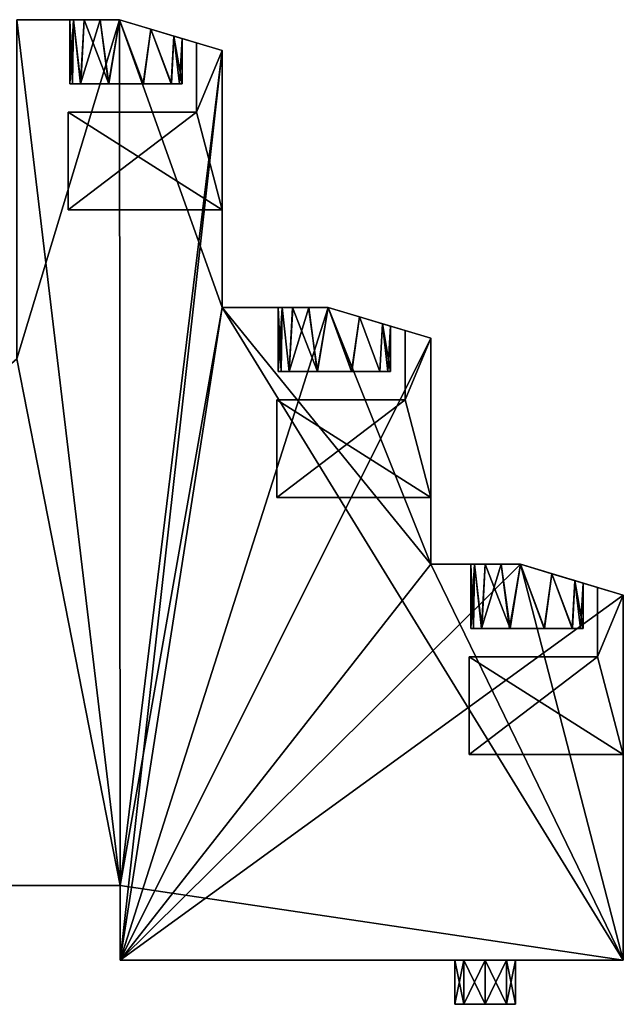
# Model space of a CAD drawing. Units: millimetres. Extents: x -0.3 to 88.8, y -1.1 to 61.5.
# Drawn here: x 58.9 to 88.8, y -1.1 to 47.6 of the extents above; entities that cross this region are included whole.
import ezdxf

# ---------------------------------------------------------------- set-up
doc = ezdxf.new("R2010")
doc.units = ezdxf.units.MM
doc.header["$LTSCALE"] = 65.185185
for name, color, linetype in [('1', 7, 'CONTINUOUS'), ('102', 7, 'CONTINUOUS'), ('103', 7, 'CONTINUOUS'), ('104', 7, 'CONTINUOUS'), ('105', 7, 'CONTINUOUS'), ('106', 7, 'CONTINUOUS'), ('107', 7, 'CONTINUOUS'), ('13', 7, 'CONTINUOUS'), ('14', 7, 'CONTINUOUS'), ('18', 7, 'CONTINUOUS'), ('22', 7, 'CONTINUOUS'), ('23', 7, 'CONTINUOUS'), ('24', 7, 'CONTINUOUS'), ('25', 7, 'CONTINUOUS'), ('26', 7, 'CONTINUOUS'), ('27', 7, 'CONTINUOUS'), ('28', 7, 'CONTINUOUS'), ('37', 7, 'CONTINUOUS'), ('38', 7, 'CONTINUOUS'), ('39', 7, 'CONTINUOUS'), ('4', 7, 'CONTINUOUS'), ('40', 7, 'CONTINUOUS'), ('41', 7, 'CONTINUOUS'), ('42', 7, 'CONTINUOUS'), ('5', 7, 'CONTINUOUS'), ('53', 7, 'CONTINUOUS'), ('54', 7, 'CONTINUOUS'), ('55', 7, 'CONTINUOUS'), ('56', 7, 'CONTINUOUS'), ('57', 7, 'CONTINUOUS'), ('58', 7, 'CONTINUOUS'), ('59', 7, 'CONTINUOUS'), ('6', 7, 'CONTINUOUS'), ('60', 7, 'CONTINUOUS'), ('61', 7, 'CONTINUOUS'), ('62', 7, 'CONTINUOUS'), ('63', 7, 'CONTINUOUS'), ('64', 7, 'CONTINUOUS'), ('7', 7, 'CONTINUOUS'), ('73', 7, 'CONTINUOUS'), ('74', 7, 'CONTINUOUS'), ('75', 7, 'CONTINUOUS'), ('8', 7, 'CONTINUOUS'), ('9', 7, 'CONTINUOUS')]:
    doc.layers.add(name, color=color, linetype=linetype)

msp = doc.modelspace()

# ---------------------------------------------------------------- linework, layer by layer
at = {"layer": '1', "color": 7, "linetype": 'CONTINUOUS', "true_color": 0x404649}
for points in [[(81.264, 17.462, -2.778), (81.402, 17.462, -3.641), (81.264, 20.637, -2.778), (81.264, 17.462, -2.778)], [(81.264, 20.637, -2.778), (81.402, 17.462, -3.641), (81.448, 20.637, -3.772), (81.264, 20.637, -2.778)], [(81.402, 17.462, -3.641), (81.804, 17.462, -4.423), (81.448, 20.637, -3.772), (81.402, 17.462, -3.641)], [(81.448, 20.637, -3.772), (81.804, 17.462, -4.423), (81.974, 20.637, -4.633), (81.448, 20.637, -3.772)], [(81.804, 17.462, -4.423), (83.2, 17.462, -5.425), (81.974, 20.637, -4.633), (81.804, 17.462, -4.423)], [(81.974, 20.637, -4.633), (83.2, 17.462, -5.425), (82.766, 20.637, -5.245), (81.974, 20.637, -4.633)], [(83.2, 17.462, -5.425), (83.725, 20.637, -5.538), (82.766, 20.637, -5.245), (83.2, 17.462, -5.425)], [(84.906, 17.462, -5.418), (83.725, 20.637, -5.538), (83.2, 17.462, -5.425), (84.906, 17.462, -5.418)], [(85.273, 20.173, -5.268), (83.725, 20.637, -5.538), (84.906, 17.462, -5.418), (85.273, 20.173, -5.268)], [(86.288, 17.462, -4.413), (85.273, 20.173, -5.268), (84.906, 17.462, -5.418), (86.288, 17.462, -4.413)], [(86.412, 19.831, -4.228), (85.273, 20.173, -5.268), (86.288, 17.462, -4.413), (86.412, 19.831, -4.228)], [(86.82, 17.462, -2.778), (86.412, 19.831, -4.228), (86.288, 17.462, -4.413), (86.82, 17.462, -2.778)], [(86.82, 19.709, -2.778), (86.412, 19.831, -4.228), (86.82, 17.462, -2.778), (86.82, 19.709, -2.778)]]:
    msp.add_3dface(points, dxfattribs=at)
at = {"layer": '102', "color": 7, "linetype": 'CONTINUOUS', "true_color": 0x404649}
for points in [[(81.185, 11.239, 0.778), (81.185, 11.239, -6.334), (81.185, 16.066, 0.778), (81.185, 11.239, 0.778)], [(81.185, 11.239, -6.334), (81.185, 16.066, -6.334), (81.185, 16.066, 0.778), (81.185, 11.239, -6.334)]]:
    msp.add_3dface(points, dxfattribs=at)
at = {"layer": '103', "color": 7, "linetype": 'CONTINUOUS', "true_color": 0x404649}
for points in [[(81.185, 16.066, -6.334), (87.535, 16.066, -6.334), (87.535, 16.066, 0.778), (81.185, 16.066, -6.334)], [(81.185, 16.066, -6.334), (87.535, 16.066, 0.778), (81.185, 16.066, 0.778), (81.185, 16.066, -6.334)]]:
    msp.add_3dface(points, dxfattribs=at)
at = {"layer": '104', "color": 7, "linetype": 'CONTINUOUS', "true_color": 0x404649}
for points in [[(71.66, 23.939, 6.334), (71.66, 23.939, -0.778), (71.66, 28.765, 6.334), (71.66, 23.939, 6.334)], [(71.66, 23.939, -0.778), (71.66, 28.765, -0.778), (71.66, 28.765, 6.334), (71.66, 23.939, -0.778)]]:
    msp.add_3dface(points, dxfattribs=at)
at = {"layer": '105', "color": 7, "linetype": 'CONTINUOUS', "true_color": 0x404649}
for points in [[(71.66, 28.765, -0.778), (78.01, 28.765, -0.778), (78.01, 28.765, 6.334), (71.66, 28.765, -0.778)], [(71.66, 28.765, -0.778), (78.01, 28.765, 6.334), (71.66, 28.765, 6.334), (71.66, 28.765, -0.778)]]:
    msp.add_3dface(points, dxfattribs=at)
at = {"layer": '106', "color": 7, "linetype": 'CONTINUOUS', "true_color": 0x404649}
for points in [[(61.347, 38.163, 0.778), (61.347, 38.163, -6.334), (61.347, 42.989, 0.778), (61.347, 38.163, 0.778)], [(61.347, 38.163, -6.334), (61.347, 42.989, -6.334), (61.347, 42.989, 0.778), (61.347, 38.163, -6.334)]]:
    msp.add_3dface(points, dxfattribs=at)
at = {"layer": '107', "color": 7, "linetype": 'CONTINUOUS', "true_color": 0x404649}
for points in [[(61.347, 42.989, -6.334), (67.697, 42.989, -6.334), (67.697, 42.989, 0.778), (61.347, 42.989, -6.334)], [(61.347, 42.989, -6.334), (67.697, 42.989, 0.778), (61.347, 42.989, 0.778), (61.347, 42.989, -6.334)]]:
    msp.add_3dface(points, dxfattribs=at)
at = {"layer": '13', "color": 7, "linetype": 'CONTINUOUS', "true_color": 0x404649}
for points in [[(81.264, 17.462, -2.778), (81.264, 20.637, -2.778), (81.448, 20.637, -1.784), (81.264, 17.462, -2.778)], [(81.264, 17.462, -2.778), (81.448, 20.637, -1.784), (81.797, 17.462, -1.143), (81.264, 17.462, -2.778)], [(81.448, 20.637, -1.784), (81.977, 20.637, -0.92), (81.797, 17.462, -1.143), (81.448, 20.637, -1.784)], [(81.977, 20.637, -0.92), (82.77, 20.637, -0.308), (81.797, 17.462, -1.143), (81.977, 20.637, -0.92)], [(81.797, 17.462, -1.143), (82.77, 20.637, -0.308), (83.179, 17.462, -0.138), (81.797, 17.462, -1.143)], [(82.77, 20.637, -0.308), (83.725, 20.637, -0.018), (83.179, 17.462, -0.138), (82.77, 20.637, -0.308)], [(83.179, 17.462, -0.138), (83.725, 20.637, -0.018), (84.885, 17.462, -0.131), (83.179, 17.462, -0.138)], [(83.725, 20.637, -0.018), (85.273, 20.173, -0.288), (84.885, 17.462, -0.131), (83.725, 20.637, -0.018)], [(84.885, 17.462, -0.131), (85.273, 20.173, -0.288), (86.28, 17.462, -1.133), (84.885, 17.462, -0.131)], [(85.273, 20.173, -0.288), (86.412, 19.831, -1.328), (86.28, 17.462, -1.133), (85.273, 20.173, -0.288)], [(86.28, 17.462, -1.133), (86.412, 19.831, -1.328), (86.683, 17.462, -1.915), (86.28, 17.462, -1.133)], [(86.412, 19.831, -1.328), (86.82, 19.709, -2.778), (86.683, 17.462, -1.915), (86.412, 19.831, -1.328)], [(86.82, 19.709, -2.778), (86.82, 17.462, -2.778), (86.683, 17.462, -1.915), (86.82, 19.709, -2.778)]]:
    msp.add_3dface(points, dxfattribs=at)
at = {"layer": '14', "color": 7, "linetype": 'CONTINUOUS', "true_color": 0x404649}
for points in [[(81.402, 17.462, -3.641), (81.264, 17.462, -2.778), (81.797, 17.462, -1.143), (81.402, 17.462, -3.641)], [(81.804, 17.462, -4.423), (81.402, 17.462, -3.641), (81.797, 17.462, -1.143), (81.804, 17.462, -4.423)], [(81.804, 17.462, -4.423), (81.797, 17.462, -1.143), (83.179, 17.462, -0.138), (81.804, 17.462, -4.423)], [(83.2, 17.462, -5.425), (81.804, 17.462, -4.423), (83.179, 17.462, -0.138), (83.2, 17.462, -5.425)], [(83.2, 17.462, -5.425), (83.179, 17.462, -0.138), (84.885, 17.462, -0.131), (83.2, 17.462, -5.425)], [(84.906, 17.462, -5.418), (83.2, 17.462, -5.425), (84.885, 17.462, -0.131), (84.906, 17.462, -5.418)], [(84.906, 17.462, -5.418), (84.885, 17.462, -0.131), (86.28, 17.462, -1.133), (84.906, 17.462, -5.418)], [(86.288, 17.462, -4.413), (84.906, 17.462, -5.418), (86.28, 17.462, -1.133), (86.288, 17.462, -4.413)], [(86.288, 17.462, -4.413), (86.28, 17.462, -1.133), (86.683, 17.462, -1.915), (86.288, 17.462, -4.413)], [(86.82, 17.462, -2.778), (86.288, 17.462, -4.413), (86.683, 17.462, -1.915), (86.82, 17.462, -2.778)]]:
    msp.add_3dface(points, dxfattribs=at)
at = {"layer": '18', "color": 7, "linetype": 'CONTINUOUS', "true_color": 0x404649}
for points in [[(63.887, 47.562, -7.938), (58.807, 30.797, -7.938), (58.807, 47.562, -7.938), (63.887, 47.562, -7.938)], [(58.807, 30.797, -7.938), (63.887, 47.562, -7.938), (63.913, 4.75, -7.938), (58.807, 30.797, -7.938)], [(63.913, 4.75, -7.938), (63.887, 47.562, -7.938), (68.967, 46.038, -7.938), (63.913, 4.75, -7.938)], [(63.913, 1.067, -7.938), (63.913, 4.75, -7.938), (68.967, 46.038, -7.938), (63.913, 1.067, -7.938)], [(68.967, 33.337, -7.938), (63.913, 1.067, -7.938), (68.967, 46.038, -7.938), (68.967, 33.337, -7.938)], [(79.28, 31.814, -7.938), (63.913, 1.067, -7.938), (74.2, 33.337, -7.938), (79.28, 31.814, -7.938)], [(74.2, 33.337, -7.938), (63.913, 1.067, -7.938), (68.967, 33.337, -7.938), (74.2, 33.337, -7.938)], [(79.28, 20.637, -7.938), (63.913, 1.067, -7.938), (79.28, 31.814, -7.938), (79.28, 20.637, -7.938)], [(28.861, 4.75, -7.938), (58.807, 30.797, -7.938), (63.913, 4.75, -7.938), (28.861, 4.75, -7.938)], [(88.805, 19.113, -7.938), (63.913, 1.067, -7.938), (83.725, 20.637, -7.938), (88.805, 19.113, -7.938)], [(83.725, 20.637, -7.938), (63.913, 1.067, -7.938), (79.28, 20.637, -7.938), (83.725, 20.637, -7.938)], [(88.805, 1.067, -7.938), (63.913, 1.067, -7.938), (88.805, 19.113, -7.938), (88.805, 1.067, -7.938)]]:
    msp.add_3dface(points, dxfattribs=at)
at = {"layer": '22', "color": 7, "linetype": 'CONTINUOUS', "true_color": 0x404649}
for points in [[(68.967, 33.337, -7.938), (68.967, 46.038, -7.938), (68.967, 46.038, -6.334), (68.967, 33.337, -7.938)], [(68.967, 38.163, -6.334), (68.967, 33.337, -7.938), (68.967, 46.038, -6.334), (68.967, 38.163, -6.334)], [(68.967, 46.038, 0.778), (68.967, 46.038, 7.938), (68.967, 38.163, 0.778), (68.967, 46.038, 0.778)], [(68.967, 38.163, 0.778), (68.967, 46.038, 7.938), (68.967, 33.337, 7.938), (68.967, 38.163, 0.778)], [(68.967, 38.163, 0.778), (68.967, 33.337, -7.938), (68.967, 38.163, -6.334), (68.967, 38.163, 0.778)], [(68.967, 33.337, -7.938), (68.967, 38.163, 0.778), (68.967, 33.337, 7.938), (68.967, 33.337, -7.938)]]:
    msp.add_3dface(points, dxfattribs=at)
at = {"layer": '23', "color": 7, "linetype": 'CONTINUOUS', "true_color": 0x404649}
for points in [[(71.739, 33.337, 2.778), (71.923, 33.337, 1.784), (68.967, 33.337, 7.938), (71.739, 33.337, 2.778)], [(71.923, 33.337, 3.772), (71.739, 33.337, 2.778), (68.967, 33.337, 7.938), (71.923, 33.337, 3.772)], [(71.923, 33.337, 1.784), (74.2, 33.337, -7.938), (68.967, 33.337, 7.938), (71.923, 33.337, 1.784)], [(74.2, 33.337, 5.538), (73.245, 33.337, 5.248), (68.967, 33.337, 7.938), (74.2, 33.337, 5.538)], [(74.2, 33.337, 5.538), (68.967, 33.337, 7.938), (74.2, 33.337, 7.938), (74.2, 33.337, 5.538)], [(73.245, 33.337, 5.248), (72.452, 33.337, 4.636), (68.967, 33.337, 7.938), (73.245, 33.337, 5.248)], [(72.452, 33.337, 4.636), (71.923, 33.337, 3.772), (68.967, 33.337, 7.938), (72.452, 33.337, 4.636)], [(74.2, 33.337, -7.938), (68.967, 33.337, -7.938), (68.967, 33.337, 7.938), (74.2, 33.337, -7.938)], [(71.923, 33.337, 1.784), (72.449, 33.337, 0.924), (74.2, 33.337, -7.938), (71.923, 33.337, 1.784)], [(72.449, 33.337, 0.924), (73.241, 33.337, 0.311), (74.2, 33.337, -7.938), (72.449, 33.337, 0.924)], [(73.241, 33.337, 0.311), (74.2, 33.337, 0.018), (74.2, 33.337, -7.938), (73.241, 33.337, 0.311)]]:
    msp.add_3dface(points, dxfattribs=at)
at = {"layer": '24', "color": 7, "linetype": 'CONTINUOUS', "true_color": 0x404649}
for points in [[(79.28, 20.637, -7.938), (79.28, 31.814, -7.938), (79.28, 31.814, -0.778), (79.28, 20.637, -7.938)], [(79.28, 23.939, -0.778), (79.28, 20.637, -7.938), (79.28, 31.814, -0.778), (79.28, 23.939, -0.778)], [(79.28, 31.814, 6.334), (79.28, 31.814, 7.938), (79.28, 23.939, 6.334), (79.28, 31.814, 6.334)], [(79.28, 23.939, 6.334), (79.28, 31.814, 7.938), (79.28, 20.637, 7.938), (79.28, 23.939, 6.334)], [(79.28, 23.939, 6.334), (79.28, 20.637, -7.938), (79.28, 23.939, -0.778), (79.28, 23.939, 6.334)], [(79.28, 20.637, -7.938), (79.28, 23.939, 6.334), (79.28, 20.637, 7.938), (79.28, 20.637, -7.938)]]:
    msp.add_3dface(points, dxfattribs=at)
at = {"layer": '25', "color": 7, "linetype": 'CONTINUOUS', "true_color": 0x404649}
for points in [[(81.264, 20.637, -2.778), (81.448, 20.637, -3.772), (79.28, 20.637, -7.938), (81.264, 20.637, -2.778)], [(81.448, 20.637, -1.784), (81.264, 20.637, -2.778), (79.28, 20.637, 7.938), (81.448, 20.637, -1.784)], [(81.264, 20.637, -2.778), (79.28, 20.637, -7.938), (79.28, 20.637, 7.938), (81.264, 20.637, -2.778)], [(81.448, 20.637, -3.772), (83.725, 20.637, -7.938), (79.28, 20.637, -7.938), (81.448, 20.637, -3.772)], [(83.725, 20.637, -0.018), (82.77, 20.637, -0.308), (79.28, 20.637, 7.938), (83.725, 20.637, -0.018)], [(83.725, 20.637, -0.018), (79.28, 20.637, 7.938), (83.725, 20.637, 7.938), (83.725, 20.637, -0.018)], [(82.77, 20.637, -0.308), (81.977, 20.637, -0.92), (79.28, 20.637, 7.938), (82.77, 20.637, -0.308)], [(81.977, 20.637, -0.92), (81.448, 20.637, -1.784), (79.28, 20.637, 7.938), (81.977, 20.637, -0.92)], [(81.448, 20.637, -3.772), (81.974, 20.637, -4.633), (83.725, 20.637, -7.938), (81.448, 20.637, -3.772)], [(81.974, 20.637, -4.633), (82.766, 20.637, -5.245), (83.725, 20.637, -7.938), (81.974, 20.637, -4.633)], [(82.766, 20.637, -5.245), (83.725, 20.637, -5.538), (83.725, 20.637, -7.938), (82.766, 20.637, -5.245)]]:
    msp.add_3dface(points, dxfattribs=at)
at = {"layer": '26', "color": 7, "linetype": 'CONTINUOUS', "true_color": 0x404649}
for points in [[(88.805, 1.067, -7.938), (88.805, 19.113, -7.938), (88.805, 11.239, -6.334), (88.805, 1.067, -7.938)], [(88.805, 11.239, -6.334), (88.805, 19.113, -7.938), (88.805, 19.113, -6.334), (88.805, 11.239, -6.334)], [(88.805, 19.113, 0.778), (88.805, 19.113, 7.938), (88.805, 1.067, 7.938), (88.805, 19.113, 0.778)], [(88.805, 11.239, 0.778), (88.805, 19.113, 0.778), (88.805, 1.067, 7.938), (88.805, 11.239, 0.778)], [(88.805, 1.067, -7.938), (88.805, 11.239, -6.334), (88.805, 1.067, 7.938), (88.805, 1.067, -7.938)], [(88.805, 11.239, -6.334), (88.805, 11.239, 0.778), (88.805, 1.067, 7.938), (88.805, 11.239, -6.334)]]:
    msp.add_3dface(points, dxfattribs=at)
at = {"layer": '27', "color": 7, "linetype": 'CONTINUOUS', "true_color": 0x404649}
for points in [[(63.913, 4.75, -7.938), (63.913, 1.067, -7.938), (63.913, 1.067, 7.938), (63.913, 4.75, -7.938)], [(63.913, 4.75, 7.938), (63.913, 4.75, -7.938), (63.913, 1.067, 7.938), (63.913, 4.75, 7.938)]]:
    msp.add_3dface(points, dxfattribs=at)
at = {"layer": '28', "color": 7, "linetype": 'CONTINUOUS', "true_color": 0x404649}
for points in [[(28.861, 4.75, -7.938), (63.913, 4.75, -7.938), (42.069, 4.75, -2.972), (28.861, 4.75, -7.938)], [(63.913, 4.75, 7.938), (28.861, 4.75, 7.938), (43.815, 4.75, 2.404), (63.913, 4.75, 7.938)], [(42.069, 4.75, -2.972), (63.913, 4.75, -7.938), (43.815, 4.75, -2.404), (42.069, 4.75, -2.972)], [(63.913, 4.75, -7.938), (63.913, 4.75, 7.938), (43.815, 4.75, 2.404), (63.913, 4.75, -7.938)], [(43.815, 4.75, -2.404), (63.913, 4.75, -7.938), (44.895, 4.75, -0.917), (43.815, 4.75, -2.404)], [(44.895, 4.75, 0.917), (63.913, 4.75, -7.938), (43.815, 4.75, 2.404), (44.895, 4.75, 0.917)], [(44.895, 4.75, -0.917), (63.913, 4.75, -7.938), (44.895, 4.75, 0.917), (44.895, 4.75, -0.917)]]:
    msp.add_3dface(points, dxfattribs=at)
at = {"layer": '37', "color": 7, "linetype": 'CONTINUOUS', "true_color": 0x404649}
for points in [[(61.427, 47.562, -2.778), (61.611, 47.562, -3.772), (58.807, 47.562, 7.938), (61.427, 47.562, -2.778)], [(61.611, 47.562, -1.784), (61.427, 47.562, -2.778), (58.807, 47.562, 7.938), (61.611, 47.562, -1.784)], [(61.611, 47.562, -3.772), (63.887, 47.562, -7.938), (58.807, 47.562, -7.938), (61.611, 47.562, -3.772)], [(61.611, 47.562, -3.772), (58.807, 47.562, -7.938), (58.807, 47.562, 7.938), (61.611, 47.562, -3.772)], [(63.887, 47.562, -0.018), (62.933, 47.562, -0.308), (58.807, 47.562, 7.938), (63.887, 47.562, -0.018)], [(63.887, 47.562, -0.018), (58.807, 47.562, 7.938), (63.887, 47.562, 7.938), (63.887, 47.562, -0.018)], [(62.933, 47.562, -0.308), (62.139, 47.562, -0.92), (58.807, 47.562, 7.938), (62.933, 47.562, -0.308)], [(62.139, 47.562, -0.92), (61.611, 47.562, -1.784), (58.807, 47.562, 7.938), (62.139, 47.562, -0.92)], [(61.611, 47.562, -3.772), (62.136, 47.562, -4.633), (63.887, 47.562, -7.938), (61.611, 47.562, -3.772)], [(62.136, 47.562, -4.633), (62.928, 47.562, -5.245), (63.887, 47.562, -7.938), (62.136, 47.562, -4.633)], [(62.928, 47.562, -5.245), (63.887, 47.562, -5.538), (63.887, 47.562, -7.938), (62.928, 47.562, -5.245)]]:
    msp.add_3dface(points, dxfattribs=at)
at = {"layer": '38', "color": 7, "linetype": 'CONTINUOUS', "true_color": 0x404649}
for points in [[(58.807, 30.797, 7.938), (63.913, 4.75, 7.938), (58.807, 47.562, 7.938), (58.807, 30.797, 7.938)], [(58.807, 47.562, 7.938), (63.913, 4.75, 7.938), (63.887, 47.562, 7.938), (58.807, 47.562, 7.938)], [(68.967, 33.337, 7.938), (68.967, 46.038, 7.938), (63.887, 47.562, 7.938), (68.967, 33.337, 7.938)], [(63.913, 4.75, 7.938), (68.967, 33.337, 7.938), (63.887, 47.562, 7.938), (63.913, 4.75, 7.938)], [(88.805, 1.067, 7.938), (68.967, 33.337, 7.938), (63.913, 4.75, 7.938), (88.805, 1.067, 7.938)], [(74.2, 33.337, 7.938), (68.967, 33.337, 7.938), (79.28, 20.637, 7.938), (74.2, 33.337, 7.938)], [(79.28, 20.637, 7.938), (68.967, 33.337, 7.938), (88.805, 1.067, 7.938), (79.28, 20.637, 7.938)], [(79.28, 31.814, 7.938), (74.2, 33.337, 7.938), (79.28, 20.637, 7.938), (79.28, 31.814, 7.938)], [(63.913, 4.75, 7.938), (58.807, 30.797, 7.938), (28.861, 4.75, 7.938), (63.913, 4.75, 7.938)], [(83.725, 20.637, 7.938), (79.28, 20.637, 7.938), (88.805, 1.067, 7.938), (83.725, 20.637, 7.938)], [(88.805, 19.113, 7.938), (83.725, 20.637, 7.938), (88.805, 1.067, 7.938), (88.805, 19.113, 7.938)], [(88.805, 1.067, 7.938), (63.913, 4.75, 7.938), (63.913, 1.067, 7.938), (88.805, 1.067, 7.938)]]:
    msp.add_3dface(points, dxfattribs=at)
at = {"layer": '39', "color": 7, "linetype": 'CONTINUOUS', "true_color": 0x404649}
for points in [[(63.913, 1.067, -7.938), (88.805, 1.067, -7.938), (63.913, 1.067, 7.938), (63.913, 1.067, -7.938)], [(63.913, 1.067, 7.938), (88.805, 1.067, -7.938), (80.91, 1.067, -1.06), (63.913, 1.067, 7.938)], [(88.805, 1.067, 7.938), (63.913, 1.067, 7.938), (81.971, 1.067, 1.5), (88.805, 1.067, 7.938)], [(81.971, 1.067, 1.5), (63.913, 1.067, 7.938), (80.91, 1.067, 1.06), (81.971, 1.067, 1.5)], [(80.91, 1.067, 1.06), (63.913, 1.067, 7.938), (80.471, 1.067), (80.91, 1.067, 1.06)], [(80.471, 1.067), (63.913, 1.067, 7.938), (80.91, 1.067, -1.06), (80.471, 1.067)], [(88.805, 1.067, -7.938), (81.971, 1.067, -1.5), (80.91, 1.067, -1.06), (88.805, 1.067, -7.938)], [(81.971, 1.067, -1.5), (88.805, 1.067, -7.938), (83.032, 1.067, -1.06), (81.971, 1.067, -1.5)], [(83.032, 1.067, 1.06), (88.805, 1.067, 7.938), (81.971, 1.067, 1.5), (83.032, 1.067, 1.06)], [(88.805, 1.067, -7.938), (88.805, 1.067, 7.938), (83.032, 1.067, 1.06), (88.805, 1.067, -7.938)], [(83.032, 1.067, -1.06), (88.805, 1.067, -7.938), (83.471, 1.067), (83.032, 1.067, -1.06)], [(83.471, 1.067), (88.805, 1.067, -7.938), (83.032, 1.067, 1.06), (83.471, 1.067)]]:
    msp.add_3dface(points, dxfattribs=at)
at = {"layer": '4', "color": 7, "linetype": 'CONTINUOUS', "true_color": 0x404649}
for points in [[(71.739, 30.163, 2.778), (71.877, 30.163, 1.915), (71.739, 33.337, 2.778), (71.739, 30.163, 2.778)], [(71.739, 33.337, 2.778), (71.877, 30.163, 1.915), (71.923, 33.337, 1.784), (71.739, 33.337, 2.778)], [(71.877, 30.163, 1.915), (72.279, 30.163, 1.133), (71.923, 33.337, 1.784), (71.877, 30.163, 1.915)], [(71.923, 33.337, 1.784), (72.279, 30.163, 1.133), (72.449, 33.337, 0.924), (71.923, 33.337, 1.784)], [(72.279, 30.163, 1.133), (73.675, 30.163, 0.131), (72.449, 33.337, 0.924), (72.279, 30.163, 1.133)], [(72.449, 33.337, 0.924), (73.675, 30.163, 0.131), (73.241, 33.337, 0.311), (72.449, 33.337, 0.924)], [(73.675, 30.163, 0.131), (74.2, 33.337, 0.018), (73.241, 33.337, 0.311), (73.675, 30.163, 0.131)], [(75.381, 30.163, 0.138), (74.2, 33.337, 0.018), (73.675, 30.163, 0.131), (75.381, 30.163, 0.138)], [(75.748, 32.873, 0.288), (74.2, 33.337, 0.018), (75.381, 30.163, 0.138), (75.748, 32.873, 0.288)], [(76.763, 30.163, 1.143), (75.748, 32.873, 0.288), (75.381, 30.163, 0.138), (76.763, 30.163, 1.143)], [(76.887, 32.531, 1.328), (75.748, 32.873, 0.288), (76.763, 30.163, 1.143), (76.887, 32.531, 1.328)], [(77.295, 30.163, 2.778), (76.887, 32.531, 1.328), (76.763, 30.163, 1.143), (77.295, 30.163, 2.778)], [(77.295, 32.409, 2.778), (76.887, 32.531, 1.328), (77.295, 30.163, 2.778), (77.295, 32.409, 2.778)]]:
    msp.add_3dface(points, dxfattribs=at)
at = {"layer": '40', "color": 7, "linetype": 'CONTINUOUS', "true_color": 0x404649}
for points in [[(80.471, -1.118), (80.91, -1.118, -1.06), (80.91, -1.118, 1.06), (80.471, -1.118)], [(80.91, -1.118, -1.06), (81.971, -1.118, -1.5), (80.91, -1.118, 1.06), (80.91, -1.118, -1.06)], [(80.91, -1.118, 1.06), (81.971, -1.118, -1.5), (81.971, -1.118, 1.5), (80.91, -1.118, 1.06)], [(81.971, -1.118, 1.5), (81.971, -1.118, -1.5), (83.031, -1.118, -1.06), (81.971, -1.118, 1.5)], [(83.031, -1.118, 1.06), (81.971, -1.118, 1.5), (83.031, -1.118, -1.06), (83.031, -1.118, 1.06)], [(83.471, -1.118), (83.031, -1.118, 1.06), (83.031, -1.118, -1.06), (83.471, -1.118)]]:
    msp.add_3dface(points, dxfattribs=at)
at = {"layer": '41', "color": 7, "linetype": 'CONTINUOUS', "true_color": 0x404649}
for points in [[(81.971, 1.067, -1.5), (83.032, 1.067, -1.06), (81.971, -1.118, -1.5), (81.971, 1.067, -1.5)], [(81.971, -1.118, -1.5), (83.032, 1.067, -1.06), (83.031, -1.118, -1.06), (81.971, -1.118, -1.5)], [(83.032, 1.067, 1.06), (81.971, 1.067, 1.5), (83.031, -1.118, 1.06), (83.032, 1.067, 1.06)], [(81.971, 1.067, 1.5), (81.971, -1.118, 1.5), (83.031, -1.118, 1.06), (81.971, 1.067, 1.5)], [(83.032, 1.067, -1.06), (83.471, 1.067), (83.031, -1.118, -1.06), (83.032, 1.067, -1.06)], [(83.471, 1.067), (83.471, -1.118), (83.031, -1.118, -1.06), (83.471, 1.067)], [(83.032, 1.067, 1.06), (83.031, -1.118, 1.06), (83.471, -1.118), (83.032, 1.067, 1.06)], [(83.471, 1.067), (83.032, 1.067, 1.06), (83.471, -1.118), (83.471, 1.067)]]:
    msp.add_3dface(points, dxfattribs=at)
at = {"layer": '42', "color": 7, "linetype": 'CONTINUOUS', "true_color": 0x404649}
for points in [[(80.91, 1.067, 1.06), (80.471, 1.067), (80.91, -1.118, 1.06), (80.91, 1.067, 1.06)], [(80.471, 1.067), (80.91, 1.067, -1.06), (80.471, -1.118), (80.471, 1.067)], [(80.471, 1.067), (80.471, -1.118), (80.91, -1.118, 1.06), (80.471, 1.067)], [(80.91, 1.067, -1.06), (80.91, -1.118, -1.06), (80.471, -1.118), (80.91, 1.067, -1.06)], [(80.91, 1.067, -1.06), (81.971, 1.067, -1.5), (80.91, -1.118, -1.06), (80.91, 1.067, -1.06)], [(81.971, 1.067, -1.5), (81.971, -1.118, -1.5), (80.91, -1.118, -1.06), (81.971, 1.067, -1.5)], [(81.971, 1.067, 1.5), (80.91, 1.067, 1.06), (81.971, -1.118, 1.5), (81.971, 1.067, 1.5)], [(80.91, 1.067, 1.06), (80.91, -1.118, 1.06), (81.971, -1.118, 1.5), (80.91, 1.067, 1.06)]]:
    msp.add_3dface(points, dxfattribs=at)
at = {"layer": '5', "color": 7, "linetype": 'CONTINUOUS', "true_color": 0x404649}
for points in [[(61.427, 44.386, -2.778), (61.565, 44.386, -3.641), (61.427, 47.562, -2.778), (61.427, 44.386, -2.778)], [(61.427, 47.562, -2.778), (61.565, 44.386, -3.641), (61.611, 47.562, -3.772), (61.427, 47.562, -2.778)], [(61.565, 44.386, -3.641), (61.967, 44.386, -4.423), (61.611, 47.562, -3.772), (61.565, 44.386, -3.641)], [(61.611, 47.562, -3.772), (61.967, 44.386, -4.423), (62.136, 47.562, -4.633), (61.611, 47.562, -3.772)], [(61.967, 44.386, -4.423), (63.363, 44.386, -5.425), (62.136, 47.562, -4.633), (61.967, 44.386, -4.423)], [(62.136, 47.562, -4.633), (63.363, 44.386, -5.425), (62.928, 47.562, -5.245), (62.136, 47.562, -4.633)], [(63.363, 44.386, -5.425), (63.887, 47.562, -5.538), (62.928, 47.562, -5.245), (63.363, 44.386, -5.425)], [(65.069, 44.386, -5.418), (63.887, 47.562, -5.538), (63.363, 44.386, -5.425), (65.069, 44.386, -5.418)], [(65.436, 47.097, -5.268), (63.887, 47.562, -5.538), (65.069, 44.386, -5.418), (65.436, 47.097, -5.268)], [(66.451, 44.386, -4.413), (65.436, 47.097, -5.268), (65.069, 44.386, -5.418), (66.451, 44.386, -4.413)], [(66.574, 46.755, -4.228), (65.436, 47.097, -5.268), (66.451, 44.386, -4.413), (66.574, 46.755, -4.228)], [(66.983, 44.386, -2.778), (66.574, 46.755, -4.228), (66.451, 44.386, -4.413), (66.983, 44.386, -2.778)], [(66.983, 46.633, -2.778), (66.574, 46.755, -4.228), (66.983, 44.386, -2.778), (66.983, 46.633, -2.778)]]:
    msp.add_3dface(points, dxfattribs=at)
at = {"layer": '53', "color": 7, "linetype": 'CONTINUOUS', "true_color": 0x404649}
for points in [[(88.805, 11.239, 0.778), (88.805, 11.239, -6.334), (81.185, 11.239, -6.334), (88.805, 11.239, 0.778)], [(81.185, 11.239, 0.778), (88.805, 11.239, 0.778), (81.185, 11.239, -6.334), (81.185, 11.239, 0.778)]]:
    msp.add_3dface(points, dxfattribs=at)
at = {"layer": '54', "color": 7, "linetype": 'CONTINUOUS', "true_color": 0x404649}
for points in [[(87.535, 16.066, -6.334), (88.805, 19.113, -6.334), (87.535, 19.494, -6.334), (87.535, 16.066, -6.334)], [(88.805, 11.239, -6.334), (88.805, 19.113, -6.334), (87.535, 16.066, -6.334), (88.805, 11.239, -6.334)], [(81.185, 11.239, -6.334), (88.805, 11.239, -6.334), (87.535, 16.066, -6.334), (81.185, 11.239, -6.334)], [(81.185, 16.066, -6.334), (81.185, 11.239, -6.334), (87.535, 16.066, -6.334), (81.185, 16.066, -6.334)]]:
    msp.add_3dface(points, dxfattribs=at)
at = {"layer": '55', "color": 7, "linetype": 'CONTINUOUS', "true_color": 0x404649}
for points in [[(87.535, 16.066, -6.334), (87.535, 19.494, -6.334), (87.535, 19.494, 0.778), (87.535, 16.066, -6.334)], [(87.535, 16.066, 0.778), (87.535, 16.066, -6.334), (87.535, 19.494, 0.778), (87.535, 16.066, 0.778)]]:
    msp.add_3dface(points, dxfattribs=at)
at = {"layer": '56', "color": 7, "linetype": 'CONTINUOUS', "true_color": 0x404649}
for points in [[(88.805, 19.113, 0.778), (87.535, 16.066, 0.778), (87.535, 19.494, 0.778), (88.805, 19.113, 0.778)], [(88.805, 19.113, 0.778), (88.805, 11.239, 0.778), (87.535, 16.066, 0.778), (88.805, 19.113, 0.778)], [(88.805, 11.239, 0.778), (81.185, 11.239, 0.778), (81.185, 16.066, 0.778), (88.805, 11.239, 0.778)], [(87.535, 16.066, 0.778), (88.805, 11.239, 0.778), (81.185, 16.066, 0.778), (87.535, 16.066, 0.778)]]:
    msp.add_3dface(points, dxfattribs=at)
at = {"layer": '57', "color": 7, "linetype": 'CONTINUOUS', "true_color": 0x404649}
for points in [[(79.28, 23.939, 6.334), (79.28, 23.939, -0.778), (71.66, 23.939, -0.778), (79.28, 23.939, 6.334)], [(71.66, 23.939, 6.334), (79.28, 23.939, 6.334), (71.66, 23.939, -0.778), (71.66, 23.939, 6.334)]]:
    msp.add_3dface(points, dxfattribs=at)
at = {"layer": '58', "color": 7, "linetype": 'CONTINUOUS', "true_color": 0x404649}
for points in [[(78.01, 28.765, -0.778), (79.28, 31.814, -0.778), (78.01, 32.194, -0.778), (78.01, 28.765, -0.778)], [(79.28, 23.939, -0.778), (79.28, 31.814, -0.778), (78.01, 28.765, -0.778), (79.28, 23.939, -0.778)], [(71.66, 23.939, -0.778), (79.28, 23.939, -0.778), (78.01, 28.765, -0.778), (71.66, 23.939, -0.778)], [(71.66, 28.765, -0.778), (71.66, 23.939, -0.778), (78.01, 28.765, -0.778), (71.66, 28.765, -0.778)]]:
    msp.add_3dface(points, dxfattribs=at)
at = {"layer": '59', "color": 7, "linetype": 'CONTINUOUS', "true_color": 0x404649}
for points in [[(78.01, 28.765, -0.778), (78.01, 32.194, -0.778), (78.01, 32.194, 6.334), (78.01, 28.765, -0.778)], [(78.01, 28.765, 6.334), (78.01, 28.765, -0.778), (78.01, 32.194, 6.334), (78.01, 28.765, 6.334)]]:
    msp.add_3dface(points, dxfattribs=at)
at = {"layer": '6', "color": 7, "linetype": 'CONTINUOUS', "true_color": 0x404649}
for points in [[(61.427, 44.386, -2.778), (61.427, 47.562, -2.778), (61.611, 47.562, -1.784), (61.427, 44.386, -2.778)], [(61.427, 44.386, -2.778), (61.611, 47.562, -1.784), (61.959, 44.386, -1.143), (61.427, 44.386, -2.778)], [(61.611, 47.562, -1.784), (62.139, 47.562, -0.92), (61.959, 44.386, -1.143), (61.611, 47.562, -1.784)], [(62.139, 47.562, -0.92), (62.933, 47.562, -0.308), (61.959, 44.386, -1.143), (62.139, 47.562, -0.92)], [(61.959, 44.386, -1.143), (62.933, 47.562, -0.308), (63.341, 44.386, -0.138), (61.959, 44.386, -1.143)], [(62.933, 47.562, -0.308), (63.887, 47.562, -0.018), (63.341, 44.386, -0.138), (62.933, 47.562, -0.308)], [(63.341, 44.386, -0.138), (63.887, 47.562, -0.018), (65.047, 44.386, -0.131), (63.341, 44.386, -0.138)], [(63.887, 47.562, -0.018), (65.436, 47.097, -0.288), (65.047, 44.386, -0.131), (63.887, 47.562, -0.018)], [(65.047, 44.386, -0.131), (65.436, 47.097, -0.288), (66.443, 44.386, -1.133), (65.047, 44.386, -0.131)], [(65.436, 47.097, -0.288), (66.574, 46.755, -1.328), (66.443, 44.386, -1.133), (65.436, 47.097, -0.288)], [(66.443, 44.386, -1.133), (66.574, 46.755, -1.328), (66.845, 44.386, -1.915), (66.443, 44.386, -1.133)], [(66.574, 46.755, -1.328), (66.983, 46.633, -2.778), (66.845, 44.386, -1.915), (66.574, 46.755, -1.328)], [(66.983, 46.633, -2.778), (66.983, 44.386, -2.778), (66.845, 44.386, -1.915), (66.983, 46.633, -2.778)]]:
    msp.add_3dface(points, dxfattribs=at)
at = {"layer": '60', "color": 7, "linetype": 'CONTINUOUS', "true_color": 0x404649}
for points in [[(79.28, 31.814, 6.334), (78.01, 28.765, 6.334), (78.01, 32.194, 6.334), (79.28, 31.814, 6.334)], [(79.28, 31.814, 6.334), (79.28, 23.939, 6.334), (78.01, 28.765, 6.334), (79.28, 31.814, 6.334)], [(79.28, 23.939, 6.334), (71.66, 23.939, 6.334), (71.66, 28.765, 6.334), (79.28, 23.939, 6.334)], [(78.01, 28.765, 6.334), (79.28, 23.939, 6.334), (71.66, 28.765, 6.334), (78.01, 28.765, 6.334)]]:
    msp.add_3dface(points, dxfattribs=at)
at = {"layer": '61', "color": 7, "linetype": 'CONTINUOUS', "true_color": 0x404649}
for points in [[(68.967, 38.163, 0.778), (68.967, 38.163, -6.334), (61.347, 38.163, -6.334), (68.967, 38.163, 0.778)], [(61.347, 38.163, 0.778), (68.967, 38.163, 0.778), (61.347, 38.163, -6.334), (61.347, 38.163, 0.778)]]:
    msp.add_3dface(points, dxfattribs=at)
at = {"layer": '62', "color": 7, "linetype": 'CONTINUOUS', "true_color": 0x404649}
for points in [[(67.697, 42.989, -6.334), (68.967, 46.038, -6.334), (67.697, 46.419, -6.334), (67.697, 42.989, -6.334)], [(68.967, 38.163, -6.334), (68.967, 46.038, -6.334), (67.697, 42.989, -6.334), (68.967, 38.163, -6.334)], [(61.347, 38.163, -6.334), (68.967, 38.163, -6.334), (67.697, 42.989, -6.334), (61.347, 38.163, -6.334)], [(61.347, 42.989, -6.334), (61.347, 38.163, -6.334), (67.697, 42.989, -6.334), (61.347, 42.989, -6.334)]]:
    msp.add_3dface(points, dxfattribs=at)
at = {"layer": '63', "color": 7, "linetype": 'CONTINUOUS', "true_color": 0x404649}
for points in [[(67.697, 42.989, -6.334), (67.697, 46.419, -6.334), (67.697, 46.419, 0.778), (67.697, 42.989, -6.334)], [(67.697, 42.989, 0.778), (67.697, 42.989, -6.334), (67.697, 46.419, 0.778), (67.697, 42.989, 0.778)]]:
    msp.add_3dface(points, dxfattribs=at)
at = {"layer": '64', "color": 7, "linetype": 'CONTINUOUS', "true_color": 0x404649}
for points in [[(68.967, 46.038, 0.778), (67.697, 42.989, 0.778), (67.697, 46.419, 0.778), (68.967, 46.038, 0.778)], [(68.967, 46.038, 0.778), (68.967, 38.163, 0.778), (67.697, 42.989, 0.778), (68.967, 46.038, 0.778)], [(68.967, 38.163, 0.778), (61.347, 38.163, 0.778), (61.347, 42.989, 0.778), (68.967, 38.163, 0.778)], [(67.697, 42.989, 0.778), (68.967, 38.163, 0.778), (61.347, 42.989, 0.778), (67.697, 42.989, 0.778)]]:
    msp.add_3dface(points, dxfattribs=at)
at = {"layer": '7', "color": 7, "linetype": 'CONTINUOUS', "true_color": 0x404649}
for points in [[(61.565, 44.386, -3.641), (61.427, 44.386, -2.778), (61.959, 44.386, -1.143), (61.565, 44.386, -3.641)], [(61.967, 44.386, -4.423), (61.565, 44.386, -3.641), (61.959, 44.386, -1.143), (61.967, 44.386, -4.423)], [(61.967, 44.386, -4.423), (61.959, 44.386, -1.143), (63.341, 44.386, -0.138), (61.967, 44.386, -4.423)], [(63.363, 44.386, -5.425), (61.967, 44.386, -4.423), (63.341, 44.386, -0.138), (63.363, 44.386, -5.425)], [(63.363, 44.386, -5.425), (63.341, 44.386, -0.138), (65.047, 44.386, -0.131), (63.363, 44.386, -5.425)], [(65.069, 44.386, -5.418), (63.363, 44.386, -5.425), (65.047, 44.386, -0.131), (65.069, 44.386, -5.418)], [(65.069, 44.386, -5.418), (65.047, 44.386, -0.131), (66.443, 44.386, -1.133), (65.069, 44.386, -5.418)], [(66.451, 44.386, -4.413), (65.069, 44.386, -5.418), (66.443, 44.386, -1.133), (66.451, 44.386, -4.413)], [(66.451, 44.386, -4.413), (66.443, 44.386, -1.133), (66.845, 44.386, -1.915), (66.451, 44.386, -4.413)], [(66.983, 44.386, -2.778), (66.451, 44.386, -4.413), (66.845, 44.386, -1.915), (66.983, 44.386, -2.778)]]:
    msp.add_3dface(points, dxfattribs=at)
at = {"layer": '73', "color": 7, "linetype": 'CONTINUOUS', "true_color": 0x404649}
for points in [[(63.887, 47.562, -5.538), (65.436, 47.097, -5.268), (67.697, 46.419, -6.334), (63.887, 47.562, -5.538)], [(63.887, 47.562, -7.938), (63.887, 47.562, -5.538), (68.967, 46.038, -7.938), (63.887, 47.562, -7.938)], [(68.967, 46.038, -7.938), (63.887, 47.562, -5.538), (67.697, 46.419, -6.334), (68.967, 46.038, -7.938)], [(65.436, 47.097, -0.288), (63.887, 47.562, -0.018), (67.697, 46.419, 0.778), (65.436, 47.097, -0.288)], [(63.887, 47.562, -0.018), (63.887, 47.562, 7.938), (67.697, 46.419, 0.778), (63.887, 47.562, -0.018)], [(68.967, 46.038, 7.938), (68.967, 46.038, 0.778), (63.887, 47.562, 7.938), (68.967, 46.038, 7.938)], [(63.887, 47.562, 7.938), (68.967, 46.038, 0.778), (67.697, 46.419, 0.778), (63.887, 47.562, 7.938)], [(65.436, 47.097, -5.268), (66.574, 46.755, -4.228), (67.697, 46.419, -6.334), (65.436, 47.097, -5.268)], [(66.574, 46.755, -1.328), (65.436, 47.097, -0.288), (67.697, 46.419, 0.778), (66.574, 46.755, -1.328)], [(66.574, 46.755, -4.228), (66.983, 46.633, -2.778), (67.697, 46.419, -6.334), (66.574, 46.755, -4.228)], [(66.983, 46.633, -2.778), (66.574, 46.755, -1.328), (67.697, 46.419, 0.778), (66.983, 46.633, -2.778)], [(67.697, 46.419, -6.334), (66.983, 46.633, -2.778), (67.697, 46.419, 0.778), (67.697, 46.419, -6.334)], [(68.967, 46.038, -6.334), (68.967, 46.038, -7.938), (67.697, 46.419, -6.334), (68.967, 46.038, -6.334)]]:
    msp.add_3dface(points, dxfattribs=at)
at = {"layer": '74', "color": 7, "linetype": 'CONTINUOUS', "true_color": 0x404649}
for points in [[(74.2, 33.337, 0.018), (75.748, 32.873, 0.288), (78.01, 32.194, -0.778), (74.2, 33.337, 0.018)], [(74.2, 33.337, 0.018), (79.28, 31.814, -7.938), (74.2, 33.337, -7.938), (74.2, 33.337, 0.018)], [(79.28, 31.814, -7.938), (74.2, 33.337, 0.018), (78.01, 32.194, -0.778), (79.28, 31.814, -7.938)], [(75.748, 32.873, 5.268), (74.2, 33.337, 5.538), (78.01, 32.194, 6.334), (75.748, 32.873, 5.268)], [(74.2, 33.337, 5.538), (74.2, 33.337, 7.938), (78.01, 32.194, 6.334), (74.2, 33.337, 5.538)], [(74.2, 33.337, 7.938), (79.28, 31.814, 7.938), (79.28, 31.814, 6.334), (74.2, 33.337, 7.938)], [(74.2, 33.337, 7.938), (79.28, 31.814, 6.334), (78.01, 32.194, 6.334), (74.2, 33.337, 7.938)], [(75.748, 32.873, 0.288), (76.887, 32.531, 1.328), (78.01, 32.194, -0.778), (75.748, 32.873, 0.288)], [(76.887, 32.531, 4.228), (75.748, 32.873, 5.268), (78.01, 32.194, 6.334), (76.887, 32.531, 4.228)], [(76.887, 32.531, 1.328), (77.295, 32.409, 2.778), (78.01, 32.194, -0.778), (76.887, 32.531, 1.328)], [(77.295, 32.409, 2.778), (76.887, 32.531, 4.228), (78.01, 32.194, 6.334), (77.295, 32.409, 2.778)], [(78.01, 32.194, -0.778), (77.295, 32.409, 2.778), (78.01, 32.194, 6.334), (78.01, 32.194, -0.778)], [(79.28, 31.814, -0.778), (79.28, 31.814, -7.938), (78.01, 32.194, -0.778), (79.28, 31.814, -0.778)]]:
    msp.add_3dface(points, dxfattribs=at)
at = {"layer": '75', "color": 7, "linetype": 'CONTINUOUS', "true_color": 0x404649}
for points in [[(83.725, 20.637, -5.538), (85.273, 20.173, -5.268), (87.535, 19.494, -6.334), (83.725, 20.637, -5.538)], [(83.725, 20.637, -5.538), (88.805, 19.113, -7.938), (83.725, 20.637, -7.938), (83.725, 20.637, -5.538)], [(88.805, 19.113, -7.938), (83.725, 20.637, -5.538), (87.535, 19.494, -6.334), (88.805, 19.113, -7.938)], [(85.273, 20.173, -0.288), (83.725, 20.637, -0.018), (87.535, 19.494, 0.778), (85.273, 20.173, -0.288)], [(83.725, 20.637, -0.018), (83.725, 20.637, 7.938), (87.535, 19.494, 0.778), (83.725, 20.637, -0.018)], [(83.725, 20.637, 7.938), (88.805, 19.113, 7.938), (88.805, 19.113, 0.778), (83.725, 20.637, 7.938)], [(83.725, 20.637, 7.938), (88.805, 19.113, 0.778), (87.535, 19.494, 0.778), (83.725, 20.637, 7.938)], [(85.273, 20.173, -5.268), (86.412, 19.831, -4.228), (87.535, 19.494, -6.334), (85.273, 20.173, -5.268)], [(86.412, 19.831, -1.328), (85.273, 20.173, -0.288), (87.535, 19.494, 0.778), (86.412, 19.831, -1.328)], [(86.412, 19.831, -4.228), (86.82, 19.709, -2.778), (87.535, 19.494, -6.334), (86.412, 19.831, -4.228)], [(86.82, 19.709, -2.778), (86.412, 19.831, -1.328), (87.535, 19.494, 0.778), (86.82, 19.709, -2.778)], [(87.535, 19.494, -6.334), (86.82, 19.709, -2.778), (87.535, 19.494, 0.778), (87.535, 19.494, -6.334)], [(88.805, 19.113, -6.334), (88.805, 19.113, -7.938), (87.535, 19.494, -6.334), (88.805, 19.113, -6.334)]]:
    msp.add_3dface(points, dxfattribs=at)
at = {"layer": '8', "color": 7, "linetype": 'CONTINUOUS', "true_color": 0x404649}
for points in [[(71.739, 30.163, 2.778), (71.739, 33.337, 2.778), (71.923, 33.337, 3.772), (71.739, 30.163, 2.778)], [(71.739, 30.163, 2.778), (71.923, 33.337, 3.772), (72.272, 30.163, 4.413), (71.739, 30.163, 2.778)], [(71.923, 33.337, 3.772), (72.452, 33.337, 4.636), (72.272, 30.163, 4.413), (71.923, 33.337, 3.772)], [(72.452, 33.337, 4.636), (73.245, 33.337, 5.248), (72.272, 30.163, 4.413), (72.452, 33.337, 4.636)], [(72.272, 30.163, 4.413), (73.245, 33.337, 5.248), (73.654, 30.163, 5.418), (72.272, 30.163, 4.413)], [(73.245, 33.337, 5.248), (74.2, 33.337, 5.538), (73.654, 30.163, 5.418), (73.245, 33.337, 5.248)], [(73.654, 30.163, 5.418), (74.2, 33.337, 5.538), (75.36, 30.163, 5.425), (73.654, 30.163, 5.418)], [(74.2, 33.337, 5.538), (75.748, 32.873, 5.268), (75.36, 30.163, 5.425), (74.2, 33.337, 5.538)], [(75.36, 30.163, 5.425), (75.748, 32.873, 5.268), (76.755, 30.163, 4.423), (75.36, 30.163, 5.425)], [(75.748, 32.873, 5.268), (76.887, 32.531, 4.228), (76.755, 30.163, 4.423), (75.748, 32.873, 5.268)], [(76.755, 30.163, 4.423), (76.887, 32.531, 4.228), (77.158, 30.163, 3.641), (76.755, 30.163, 4.423)], [(76.887, 32.531, 4.228), (77.295, 32.409, 2.778), (77.158, 30.163, 3.641), (76.887, 32.531, 4.228)], [(77.295, 32.409, 2.778), (77.295, 30.163, 2.778), (77.158, 30.163, 3.641), (77.295, 32.409, 2.778)]]:
    msp.add_3dface(points, dxfattribs=at)
at = {"layer": '9', "color": 7, "linetype": 'CONTINUOUS', "true_color": 0x404649}
for points in [[(71.877, 30.163, 1.915), (71.739, 30.163, 2.778), (72.272, 30.163, 4.413), (71.877, 30.163, 1.915)], [(72.279, 30.163, 1.133), (71.877, 30.163, 1.915), (72.272, 30.163, 4.413), (72.279, 30.163, 1.133)], [(72.279, 30.163, 1.133), (72.272, 30.163, 4.413), (73.654, 30.163, 5.418), (72.279, 30.163, 1.133)], [(73.675, 30.163, 0.131), (72.279, 30.163, 1.133), (73.654, 30.163, 5.418), (73.675, 30.163, 0.131)], [(73.675, 30.163, 0.131), (73.654, 30.163, 5.418), (75.36, 30.163, 5.425), (73.675, 30.163, 0.131)], [(75.381, 30.163, 0.138), (73.675, 30.163, 0.131), (75.36, 30.163, 5.425), (75.381, 30.163, 0.138)], [(75.381, 30.163, 0.138), (75.36, 30.163, 5.425), (76.755, 30.163, 4.423), (75.381, 30.163, 0.138)], [(76.763, 30.163, 1.143), (75.381, 30.163, 0.138), (76.755, 30.163, 4.423), (76.763, 30.163, 1.143)], [(76.763, 30.163, 1.143), (76.755, 30.163, 4.423), (77.158, 30.163, 3.641), (76.763, 30.163, 1.143)], [(77.295, 30.163, 2.778), (76.763, 30.163, 1.143), (77.158, 30.163, 3.641), (77.295, 30.163, 2.778)]]:
    msp.add_3dface(points, dxfattribs=at)

doc.saveas('drawing.dxf')
